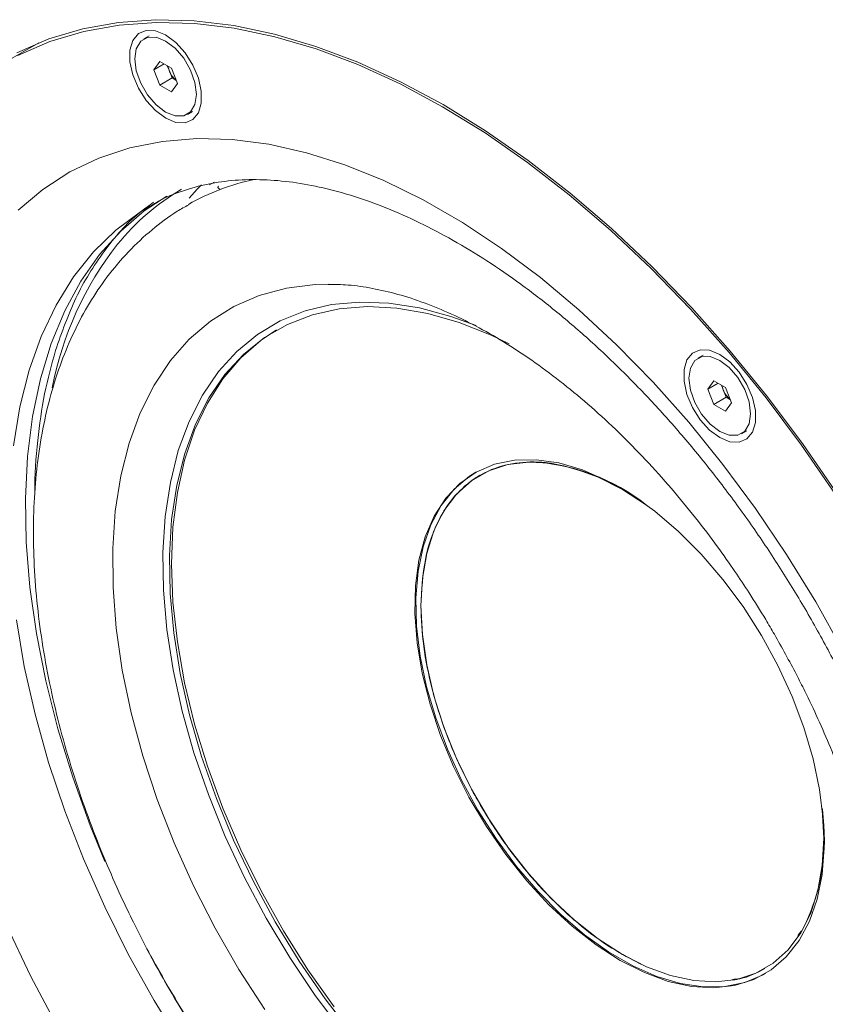
# Model space of a CAD drawing. Units: millimetres. Extents: x -133 to 2231, y -2396 to 387.
# Drawn here: x 1738 to 1807, y -1681 to -1596 of the extents above; entities that cross this region are included whole.
import ezdxf

# ---------------------------------------------------------------- set-up
doc = ezdxf.new("R2010")
doc.units = ezdxf.units.MM
doc.layers.add('SPEAKER', color=250, linetype='Continuous')

msp = doc.modelspace()

# ---------------------------------------------------------------- linework, layer by layer
at = {"layer": 'SPEAKER', "color": 7, "linetype": 'Continuous', "lineweight": 15}
for p, q in [((1748.695, -1597.497), (1748.246, -1597.756)), ((1739.164, -1598.101), (1736.079, -1599.882)), ((1749.107, -1600.427), (1749.618, -1599.701)), ((1749.618, -1599.701), (1750.638, -1600.29)), ((1749.991, -1599.917), (1749.107, -1600.427)), ((1749.618, -1601.743), (1749.107, -1600.427)), ((1750.423, -1600.473), (1750.27, -1600.078)), ((1750.678, -1601.13), (1750.423, -1600.473)), ((1750.638, -1600.29), (1751.148, -1601.606)), ((1750.678, -1601.13), (1749.618, -1601.743)), ((1751.047, -1601.343), (1750.678, -1601.13)), ((1750.638, -1602.332), (1749.618, -1601.743)), ((1751.148, -1601.606), (1750.638, -1602.332)), ((1752.01, -1604.277), (1752.459, -1604.018)), ((1753.917, -1610.369), (1754.315, -1610.146)), ((1754.117, -1610.253), (1753.917, -1610.369)), ((1796.538, -1625.083), (1796.089, -1625.342)), ((1796.951, -1628.013), (1797.461, -1627.287)), ((1797.835, -1627.503), (1796.951, -1628.013)), ((1797.461, -1627.287), (1798.482, -1627.877)), ((1798.267, -1628.059), (1798.113, -1627.664)), ((1797.461, -1629.329), (1796.951, -1628.013)), ((1798.522, -1628.716), (1798.267, -1628.059)), ((1798.482, -1627.877), (1798.992, -1629.192)), ((1798.522, -1628.716), (1797.461, -1629.329)), ((1798.482, -1629.918), (1797.461, -1629.329)), ((1798.992, -1629.192), (1798.482, -1629.918)), ((1798.89, -1628.929), (1798.522, -1628.716)), ((1799.854, -1631.863), (1800.303, -1631.604)), ((1781.677, -1634.307), (1781.675, -1634.307)), ((1805.946, -1672.761), (1806.249, -1672)), ((1804.725, -1675.217), (1805.025, -1674.795)), ((1805.064, -1674.822), (1805.065, -1674.82)), ((1791.17, -1677.693), (1789.56, -1676.85))]:
    msp.add_line(p, q, dxfattribs=at)
at = {"layer": 'SPEAKER', "color": 7, "linetype": 'Continuous', "lineweight": 15, "flags": 128}
for points in [[(1808.103, -1637.048), (1805.169, -1632.786), (1802.091, -1628.677), (1798.882, -1624.741), (1795.557, -1620.996), (1792.132, -1617.459), (1788.623, -1614.147), (1785.046, -1611.076), (1781.418, -1608.259), (1777.756, -1605.71), (1774.076, -1603.441), (1770.397, -1601.462), (1766.735, -1599.782), (1763.107, -1598.41), (1759.53, -1597.352), (1756.021, -1596.612), (1752.596, -1596.195), (1749.271, -1596.101), (1746.062, -1596.332), (1742.983, -1596.887), (1740.05, -1597.762), (1737.275, -1598.954)], [(1807.966, -1637.104), (1805.041, -1632.857), (1801.971, -1628.763), (1798.771, -1624.841), (1795.457, -1621.11), (1792.042, -1617.587), (1788.544, -1614.288), (1784.978, -1611.229), (1781.362, -1608.424), (1777.711, -1605.885), (1774.044, -1603.626), (1770.377, -1601.656), (1766.727, -1599.985), (1763.111, -1598.62), (1759.546, -1597.568), (1756.049, -1596.834), (1752.636, -1596.42), (1749.324, -1596.33), (1746.126, -1596.563), (1743.059, -1597.119), (1740.136, -1597.994), (1737.372, -1599.185)], [(1750.13, -1604.61), (1751.006, -1604.97), (1751.812, -1605.01), (1752.48, -1604.726), (1752.959, -1604.141), (1753.208, -1603.304), (1753.207, -1602.281), (1752.957, -1601.155), (1752.478, -1600.019), (1751.808, -1598.963), (1751.003, -1598.074), (1750.126, -1597.423), (1749.25, -1597.063), (1748.444, -1597.023), (1747.775, -1597.307), (1747.297, -1597.892), (1747.048, -1598.729), (1747.049, -1599.752), (1747.299, -1600.878), (1747.778, -1602.014), (1748.447, -1603.07), (1749.253, -1603.959), (1750.13, -1604.61)], [(1750.128, -1604.091), (1750.951, -1604.415), (1751.693, -1604.407), (1752.282, -1604.067), (1752.66, -1603.428), (1752.79, -1602.553), (1752.66, -1601.528), (1752.282, -1600.453), (1751.693, -1599.433), (1750.951, -1598.568), (1750.128, -1597.942), (1749.305, -1597.618), (1748.563, -1597.626), (1747.974, -1597.966), (1747.596, -1598.605), (1747.466, -1599.48), (1747.596, -1600.505), (1747.974, -1601.58), (1748.563, -1602.6), (1749.305, -1603.465), (1750.128, -1604.091)], [(1737.381, -1612.559), (1739.525, -1610.755), (1741.858, -1609.25), (1744.367, -1608.054), (1747.038, -1607.173), (1749.857, -1606.612), (1752.808, -1606.373), (1755.875, -1606.459), (1759.042, -1606.867), (1762.29, -1607.598), (1765.604, -1608.645), (1768.963, -1610.004), (1772.35, -1611.668), (1775.747, -1613.626), (1779.135, -1615.869), (1782.494, -1618.384), (1785.808, -1621.158), (1789.058, -1624.175), (1792.226, -1627.418), (1795.295, -1630.871), (1798.249, -1634.514), (1801.07, -1638.327), (1803.743, -1642.29), (1806.255, -1646.381), (1808.591, -1650.577)], [(1752.158, -1611.516), (1752.863, -1610.747), (1753.228, -1610.377)], [(1744.887, -1668.811), (1743.616, -1665.699), (1742.106, -1661.523), (1740.823, -1657.353), (1739.774, -1653.213), (1738.965, -1649.129), (1738.401, -1645.124), (1738.086, -1641.224), (1738.021, -1637.451), (1738.207, -1633.829), (1738.643, -1630.379), (1739.326, -1627.121), (1740.252, -1624.076), (1741.416, -1621.261), (1742.81, -1618.695), (1744.426, -1616.391), (1746.254, -1614.364), (1748.284, -1612.626), (1750.236, -1611.34)], [(1779.788, -1624.098), (1778.248, -1623.364), (1775.475, -1622.269), (1772.752, -1621.487), (1770.101, -1621.025), (1767.544, -1620.888), (1765.102, -1621.076), (1762.793, -1621.588), (1760.636, -1622.419), (1758.65, -1623.564), (1756.849, -1625.011), (1755.249, -1626.751), (1753.862, -1628.769), (1752.699, -1631.049), (1751.77, -1633.572)], [(1759.705, -1622.905), (1758.362, -1623.796), (1756.611, -1625.32), (1755.065, -1627.133), (1753.734, -1629.22), (1752.631, -1631.564), (1751.763, -1634.146), (1751.139, -1636.947), (1750.762, -1639.942), (1750.636, -1643.108)], [(1797.973, -1632.196), (1798.85, -1632.556), (1799.655, -1632.596), (1800.324, -1632.312), (1800.802, -1631.727), (1801.051, -1630.89), (1801.051, -1629.867), (1800.801, -1628.742), (1800.322, -1627.605), (1799.652, -1626.549), (1798.846, -1625.66), (1797.97, -1625.009), (1797.093, -1624.649), (1796.288, -1624.609), (1795.619, -1624.893), (1795.141, -1625.478), (1794.892, -1626.315), (1794.892, -1627.338), (1795.142, -1628.464), (1795.621, -1629.6), (1796.291, -1630.656), (1797.097, -1631.545), (1797.973, -1632.196)], [(1797.971, -1631.677), (1798.794, -1632.001), (1799.536, -1631.993), (1800.125, -1631.653), (1800.503, -1631.014), (1800.634, -1630.14), (1800.503, -1629.114), (1800.125, -1628.039), (1799.536, -1627.019), (1798.794, -1626.154), (1797.971, -1625.528), (1797.149, -1625.204), (1796.407, -1625.212), (1795.818, -1625.552), (1795.44, -1626.191), (1795.309, -1627.066), (1795.44, -1628.091), (1795.818, -1629.166), (1796.407, -1630.186), (1797.149, -1631.052), (1797.971, -1631.677)], [(1751.77, -1633.572), (1751.082, -1636.319), (1750.641, -1639.266), (1750.45, -1642.39), (1750.512, -1645.667), (1750.824, -1649.069), (1751.386, -1652.57), (1752.191, -1656.141), (1753.235, -1659.753), (1754.508, -1663.378), (1756, -1666.986), (1757.7, -1670.547), (1759.592, -1674.035), (1761.664, -1677.419), (1763.896, -1680.674), (1766.272, -1683.772)], [(1794.404, -1640.303), (1796.37, -1642.271), (1798.237, -1644.444), (1799.979, -1646.793), (1801.571, -1649.284), (1802.991, -1651.881), (1804.219, -1654.55), (1805.237, -1657.251), (1806.032, -1659.948), (1806.592, -1662.601), (1806.91, -1665.175), (1806.98, -1667.633), (1806.803, -1669.941), (1806.38, -1672.065), (1805.717, -1673.977), (1804.824, -1675.649), (1803.713, -1677.058), (1802.4, -1678.184), (1800.903, -1679.012), (1799.243, -1679.529), (1797.444, -1679.728), (1795.53, -1679.608), (1793.53, -1679.168), (1791.47, -1678.417), (1789.379, -1677.363), (1787.288, -1676.022), (1785.225, -1674.413), (1783.22, -1672.558), (1781.3, -1670.483), (1779.492, -1668.218), (1777.822, -1665.794), (1776.313, -1663.246), (1774.987, -1660.608), (1773.862, -1657.919), (1772.954, -1655.215), (1772.275, -1652.535), (1771.835, -1649.916), (1771.641, -1647.396), (1771.695, -1645.009), (1771.995, -1642.789), (1772.539, -1640.768), (1773.319, -1638.973), (1774.323, -1637.43), (1775.537, -1636.16), (1776.944, -1635.181), (1778.525, -1634.508), (1780.258, -1634.149), (1782.117, -1634.109), (1784.078, -1634.39), (1786.112, -1634.986), (1788.19, -1635.891), (1790.285, -1637.09), (1792.366, -1638.568), (1794.404, -1640.303)], [(1789.56, -1676.85), (1787.464, -1675.493), (1785.398, -1673.863), (1783.392, -1671.984), (1781.477, -1669.883), (1779.679, -1667.59), (1778.026, -1665.14), (1776.54, -1662.567), (1775.245, -1659.91), (1774.158, -1657.206), (1773.296, -1654.497), (1772.671, -1651.82), (1772.292, -1649.216), (1772.166, -1646.721), (1772.292, -1644.373), (1772.671, -1642.206), (1773.296, -1640.251), (1774.158, -1638.537), (1775.245, -1637.088), (1776.54, -1635.927), (1778.026, -1635.069), (1779.679, -1634.528), (1781.477, -1634.31), (1783.392, -1634.421), (1785.398, -1634.857), (1787.464, -1635.612), (1789.56, -1636.676), (1791.657, -1638.033), (1791.747, -1638.098)], [(1791.656, -1638.031), (1789.562, -1636.676), (1787.465, -1635.612), (1785.399, -1634.857), (1783.394, -1634.421), (1781.479, -1634.31), (1779.681, -1634.528), (1778.028, -1635.069), (1776.542, -1635.927), (1775.247, -1637.088), (1774.16, -1638.537), (1773.298, -1640.251), (1772.673, -1642.206), (1772.295, -1644.373), (1772.168, -1646.721)], [(1776.91, -1635.199), (1776.366, -1635.542), (1775.046, -1636.658), (1773.928, -1638.058), (1773.027, -1639.722), (1772.357, -1641.626), (1771.925, -1643.743), (1771.739, -1646.045), (1771.801, -1648.498), (1772.111, -1651.069), (1772.663, -1653.721), (1773.45, -1656.417), (1774.461, -1659.118), (1775.682, -1661.788), (1777.096, -1664.389), (1778.682, -1666.884), (1780.42, -1669.238), (1782.283, -1671.418), (1784.246, -1673.394), (1786.282, -1675.137), (1788.362, -1676.624), (1790.456, -1677.833), (1792.536, -1678.747), (1794.572, -1679.355), (1796.535, -1679.646), (1798.399, -1679.617), (1800.136, -1679.269), (1801.723, -1678.606), (1801.908, -1678.502)], [(1777.264, -1635.458), (1776.542, -1635.927), (1775.247, -1637.088), (1774.16, -1638.537), (1773.298, -1640.251), (1772.673, -1642.206), (1772.295, -1644.373), (1772.168, -1646.721)], [(1750.636, -1643.108), (1750.762, -1646.419), (1751.139, -1649.85), (1751.763, -1653.371), (1752.631, -1656.956), (1753.734, -1660.574), (1755.065, -1664.197), (1756.611, -1667.795), (1758.362, -1671.341), (1760.302, -1674.804), (1762.416, -1678.158), (1764.688, -1681.375)], [(1772.168, -1646.721), (1772.295, -1649.215), (1772.673, -1651.82), (1773.298, -1654.496), (1774.16, -1657.205), (1775.247, -1659.908), (1776.542, -1662.566), (1778.028, -1665.138), (1779.681, -1667.589), (1781.479, -1669.881), (1783.394, -1671.982), (1785.399, -1673.862), (1787.465, -1675.491), (1789.562, -1676.848), (1791.659, -1677.912), (1793.725, -1678.668), (1795.73, -1679.104), (1797.646, -1679.214), (1799.443, -1678.997), (1801.097, -1678.456), (1801.861, -1678.066)], [(1772.168, -1646.721), (1772.295, -1649.215), (1772.673, -1651.82), (1773.298, -1654.496), (1774.16, -1657.205), (1775.247, -1659.908), (1776.542, -1662.566), (1778.028, -1665.138), (1779.681, -1667.589), (1781.479, -1669.881), (1783.394, -1671.982), (1785.399, -1673.862), (1787.465, -1675.491), (1789.562, -1676.848), (1791.659, -1677.912), (1793.725, -1678.668), (1795.73, -1679.104), (1797.646, -1679.214), (1799.443, -1678.997), (1801.097, -1678.456), (1802.582, -1677.598), (1803.877, -1676.436), (1804.964, -1674.988), (1805.826, -1673.274), (1806.451, -1671.319), (1806.829, -1669.152), (1806.956, -1666.804), (1806.83, -1664.317)], [(1806.818, -1664.204), (1806.828, -1664.311), (1806.955, -1666.805), (1806.828, -1669.153), (1806.45, -1671.32), (1805.825, -1673.275), (1804.963, -1674.99), (1803.876, -1676.438), (1802.581, -1677.6), (1801.095, -1678.457), (1799.442, -1678.999), (1799.1, -1679.067)], [(1774.104, -1718.793), (1770.71, -1716.691), (1767.333, -1714.31), (1763.994, -1711.664), (1760.71, -1708.767), (1757.499, -1705.635), (1754.378, -1702.284), (1751.365, -1698.734), (1748.476, -1695.003), (1745.727, -1691.113), (1743.132, -1687.083), (1740.707, -1682.937), (1738.464, -1678.696), (1736.415, -1674.385)]]:
    msp.add_lwpolyline(points, dxfattribs=at)
at = {"layer": 'SPEAKER', "color": 8, "linetype": 'Continuous', "lineweight": 15, "flags": 128}
for points in [[(1748.799, -1612.169), (1747.956, -1612.686), (1745.83, -1614.275), (1743.9, -1616.158), (1742.176, -1618.325), (1740.67, -1620.763), (1739.391, -1623.455), (1738.345, -1626.387), (1737.54, -1629.541), (1736.98, -1632.897)], [(1746.972, -1632.669), (1747.931, -1630.047), (1749.122, -1627.666), (1750.537, -1625.544), (1752.166, -1623.697), (1753.997, -1622.139), (1756.015, -1620.88), (1758.206, -1619.93), (1760.554, -1619.296), (1763.041, -1618.984), (1764.183, -1618.949)], [(1776.926, -1622.519), (1774.753, -1621.725), (1772.045, -1620.996), (1769.411, -1620.583), (1766.873, -1620.49), (1764.449, -1620.716), (1762.16, -1621.261), (1760.022, -1622.12), (1758.053, -1623.286), (1756.267, -1624.75), (1754.68, -1626.501), (1753.303, -1628.525), (1752.147, -1630.806), (1751.222, -1633.327)], [(1758.679, -1681.608), (1756.454, -1678.154), (1754.398, -1674.585), (1752.528, -1670.928), (1750.857, -1667.21), (1749.396, -1663.457), (1748.158, -1659.699), (1747.151, -1655.962), (1746.382, -1652.275), (1745.858, -1648.665), (1745.582, -1645.158), (1745.556, -1641.781), (1745.78, -1638.558), (1746.254, -1635.513), (1746.972, -1632.669)], [(1751.222, -1633.327), (1750.533, -1636.067), (1750.088, -1639.005), (1749.889, -1642.118), (1749.937, -1645.382), (1750.233, -1648.771), (1750.775, -1652.259), (1751.557, -1655.819), (1752.574, -1659.421), (1753.818, -1663.04), (1755.279, -1666.645), (1756.945, -1670.209), (1758.805, -1673.704), (1760.842, -1677.103), (1763.041, -1680.378), (1765.386, -1683.505)], [(1737.238, -1647.931), (1737.925, -1651.979), (1738.854, -1656.094), (1740.022, -1660.252), (1741.419, -1664.429), (1743.038, -1668.598), (1744.87, -1672.735), (1746.903, -1676.815), (1749.124, -1680.814), (1751.522, -1684.707), (1754.08, -1688.47), (1756.784, -1692.083), (1759.618, -1695.522), (1762.564, -1698.766), (1765.605, -1701.797), (1768.722, -1704.597), (1771.897, -1707.148), (1775.111, -1709.434), (1778.344, -1711.443)]]:
    msp.add_lwpolyline(points, dxfattribs=at)
at = {"layer": 'SPEAKER', "color": 7, "linetype": 'Continuous', "lineweight": 15}
for centre, radius, start, end in [((1752.083, -1599.818), 1.785, 189.34901, 201.50998), ((1752.291, -1599.77), 1.996, 200.62757, 231.15896), ((1761.905, -1629.19), 19.737, 102.1325, 119.79459), ((1761.837, -1628.365), 20.426, 120.41292, 140.91686), ((1799.925, -1627.405), 1.783, 189.34182, 201.51717), ((1800.134, -1627.356), 1.995, 200.6248, 231.16301), ((1780.947, -1651.493), 17.202, 51.4995, 87.56771), ((1789.423, -1666.791), 17.582, 332.83006, 8.09183), ((1838.64, -1628.43), 102.084, 207.71478, 212.16717)]:
    msp.add_arc(centre, radius, start, end, dxfattribs=at)
at = {"layer": 'SPEAKER', "color": 8, "linetype": 'Continuous', "lineweight": 15}
msp.add_arc((1768.657, -1633.275), 28.821, 141.88759, 169.26345, dxfattribs=at)
at = {"layer": 'SPEAKER', "color": 7, "linetype": 'Continuous', "lineweight": 15}
for points, knots in [([(1748.821, -1612.197), (1749.047, -1612.055), (1749.902, -1611.519), (1751.542, -1610.871), (1753.74, -1610.254), (1756.081, -1609.934), (1758.527, -1609.883), (1761.069, -1610.102), (1763.701, -1610.584), (1766.416, -1611.327), (1769.202, -1612.332), (1772.05, -1613.597), (1774.943, -1615.12), (1777.866, -1616.895), (1780.802, -1618.917), (1783.733, -1621.177), (1786.642, -1623.665), (1789.51, -1626.369), (1792.322, -1629.277), (1795.06, -1632.372), (1797.707, -1635.638), (1800.248, -1639.059), (1802.669, -1642.614), (1804.954, -1646.285), (1807.091, -1650.052), (1809.068, -1653.892), (1810.874, -1657.784), (1812.5, -1661.706), (1813.936, -1665.635), (1815.176, -1669.55), (1816.214, -1673.426), (1817.046, -1677.243), (1817.67, -1680.976), (1818.084, -1684.605), (1818.289, -1688.109), (1818.289, -1691.467), (1818.087, -1694.661), (1817.691, -1697.674), (1817.106, -1700.49), (1816.344, -1703.097), (1815.412, -1705.485), (1814.32, -1707.651), (1813.072, -1709.591), (1811.67, -1711.313), (1810.095, -1712.795), (1808.795, -1713.807), (1807.964, -1714.239), (1807.767, -1714.341)], [0, 0, 0, 0, 0.009234, 0.034809, 0.060121, 0.084746, 0.108634, 0.131932, 0.154819, 0.177445, 0.199921, 0.222324, 0.244704, 0.267085, 0.289489, 0.311927, 0.334405, 0.356924, 0.379481, 0.402073, 0.424696, 0.447342, 0.470006, 0.492683, 0.515364, 0.538045, 0.560716, 0.583371, 0.606004, 0.628608, 0.651178, 0.673707, 0.696191, 0.718626, 0.741012, 0.763351, 0.785651, 0.807928, 0.830205, 0.852516, 0.874922, 0.897509, 0.920395, 0.943733, 0.967685, 0.992366, 1, 1, 1, 1]), ([(1754.704, -1610.483), (1754.678, -1610.508), (1754.623, -1610.561), (1754.653, -1610.656), (1754.751, -1610.709), (1754.814, -1610.743)], [0, 0, 0, 0, 0.246406, 0.520351, 1, 1, 1, 1]), ([(1752.121, -1612.092), (1751.788, -1612.274), (1750.666, -1612.885), (1748.912, -1614.226), (1746.867, -1616.116), (1745.071, -1618.25), (1743.518, -1620.56), (1742.207, -1623.001), (1741.094, -1625.638), (1740.188, -1628.452), (1739.493, -1631.428), (1739.01, -1634.545), (1738.74, -1637.785), (1738.681, -1641.13), (1738.829, -1644.56), (1739.181, -1648.056), (1739.73, -1651.601), (1740.47, -1655.173), (1741.39, -1658.748), (1742.477, -1662.293), (1743.704, -1665.755), (1745.026, -1669.049), (1746.293, -1671.894), (1747.503, -1674.395), (1748.754, -1676.831), (1749.709, -1678.523), (1750.24, -1679.463)], [0, 0, 0, 0, 0.019154, 0.064356, 0.110659, 0.158343, 0.201978, 0.246113, 0.290694, 0.335625, 0.380794, 0.426091, 0.471423, 0.516714, 0.561897, 0.606937, 0.651795, 0.69642, 0.740726, 0.784551, 0.827543, 0.868781, 0.906971, 0.934133, 0.963411, 1, 1, 1, 1]), ([(1764.165, -1618.963), (1764.729, -1618.971), (1765.949, -1618.987), (1767.969, -1619.279), (1770.17, -1619.788), (1772.45, -1620.528), (1774.791, -1621.491), (1777.182, -1622.678), (1779.604, -1624.084), (1782.041, -1625.703), (1784.476, -1627.527), (1786.889, -1629.543), (1789.261, -1631.736), (1791.57, -1634.083), (1793.786, -1636.55), (1795.858, -1639.067), (1797.684, -1641.475), (1799.214, -1643.645), (1800.604, -1645.742), (1801.735, -1647.555), (1802.44, -1648.761), (1802.687, -1649.185)], [0, 0, 0, 0, 0.050815, 0.109739, 0.168098, 0.226153, 0.284074, 0.341945, 0.399814, 0.457706, 0.515608, 0.573472, 0.631201, 0.688624, 0.745407, 0.800794, 0.852586, 0.895534, 0.931697, 0.976024, 1, 1, 1, 1]), ([(1785.968, -1635.08), (1785.179, -1634.838), (1783.437, -1634.304), (1780.928, -1634.248), (1778.494, -1634.749), (1776.385, -1635.905), (1774.638, -1637.635), (1773.335, -1639.927), (1772.371, -1642.89), (1772.239, -1645.354), (1772.166, -1646.722)], [0, 0, 0, 0, 0.102515, 0.226351, 0.350187, 0.474023, 0.597858, 0.721694, 0.84553, 1, 1, 1, 1]), ([(1772.166, -1646.722), (1772.215, -1647.879), (1772.312, -1650.194), (1773.073, -1653.926), (1774.275, -1657.72), (1775.912, -1661.493), (1777.942, -1665.128), (1780.295, -1668.529), (1782.917, -1671.593), (1785.723, -1674.23), (1788.507, -1676.317), (1790.325, -1677.232), (1791.165, -1677.656)], [0, 0, 0, 0, 0.101415, 0.202831, 0.304246, 0.405662, 0.507077, 0.608493, 0.709908, 0.811324, 0.91274, 1, 1, 1, 1]), ([(1802.687, -1649.185), (1803.334, -1650.339), (1804.243, -1651.96), (1805.474, -1654.405), (1806.472, -1656.508), (1807.571, -1659.032), (1808.62, -1661.69), (1809.6, -1664.469), (1810.481, -1667.317), (1811.242, -1670.199), (1811.87, -1673.082), (1812.354, -1675.938), (1812.688, -1678.742), (1812.868, -1681.471), (1812.894, -1684.107), (1812.767, -1686.631), (1812.489, -1689.027), (1812.063, -1691.282), (1811.497, -1693.387), (1810.789, -1695.324), (1810.096, -1696.848), (1809.599, -1697.645), (1809.423, -1697.927)], [0, 0, 0, 0, 0.063958, 0.0899, 0.13288, 0.177373, 0.224942, 0.274381, 0.325191, 0.376974, 0.429444, 0.482394, 0.535671, 0.589168, 0.642819, 0.696594, 0.750507, 0.804612, 0.859011, 0.913895, 0.969559, 1, 1, 1, 1]), ([(1799.071, -1679.006), (1799.282, -1678.988), (1800.313, -1678.899), (1801.171, -1678.43), (1801.854, -1678.057)], [0, 0, 0, 0, 0.204126, 1, 1, 1, 1]), ([(1750.24, -1679.463), (1750.98, -1680.71), (1752.021, -1682.463), (1753.667, -1684.977), (1755.117, -1687.086), (1756.917, -1689.529), (1758.875, -1692.01), (1760.997, -1694.505), (1763.254, -1696.961), (1765.627, -1699.341), (1768.099, -1701.616), (1770.655, -1703.762), (1773.281, -1705.759), (1775.964, -1707.589), (1778.691, -1709.239), (1781.451, -1710.695), (1784.232, -1711.944), (1787.022, -1712.976), (1789.81, -1713.78), (1792.583, -1714.347), (1795.329, -1714.668), (1798.036, -1714.735), (1800.689, -1714.541), (1803.277, -1714.083), (1805.778, -1713.34), (1807.859, -1712.504), (1809.04, -1711.808), (1809.472, -1711.553)], [0, 0, 0, 0, 0.049214, 0.069174, 0.102262, 0.136546, 0.173249, 0.211464, 0.250828, 0.291055, 0.331946, 0.373358, 0.415185, 0.457352, 0.499798, 0.542479, 0.585352, 0.628369, 0.671486, 0.714661, 0.757855, 0.801046, 0.844239, 0.88749, 0.930914, 0.974691, 1, 1, 1, 1])]:
    msp.add_open_spline(points, degree=3, knots=knots, dxfattribs=at)
at = {"layer": 'SPEAKER', "color": 8, "linetype": 'Continuous', "lineweight": 15}
for points, knots in [([(1749.088, -1611.876), (1748.682, -1612.164), (1747.068, -1613.306), (1744.757, -1616.009), (1742.276, -1619.963), (1741.163, -1623.113), (1740.615, -1624.664)], [0, 0, 0, 0, 0.103324, 0.410804, 0.709891, 1, 1, 1, 1]), ([(1740.615, -1624.664), (1740.276, -1625.895), (1739.598, -1628.356), (1739.048, -1632.517), (1738.788, -1635.422), (1738.838, -1637.029), (1738.839, -1637.042)], [0, 0, 0, 0, 0.325883, 0.651749, 0.997172, 1, 1, 1, 1])]:
    msp.add_open_spline(points, degree=3, knots=knots, dxfattribs=at)

doc.saveas('drawing.dxf')
